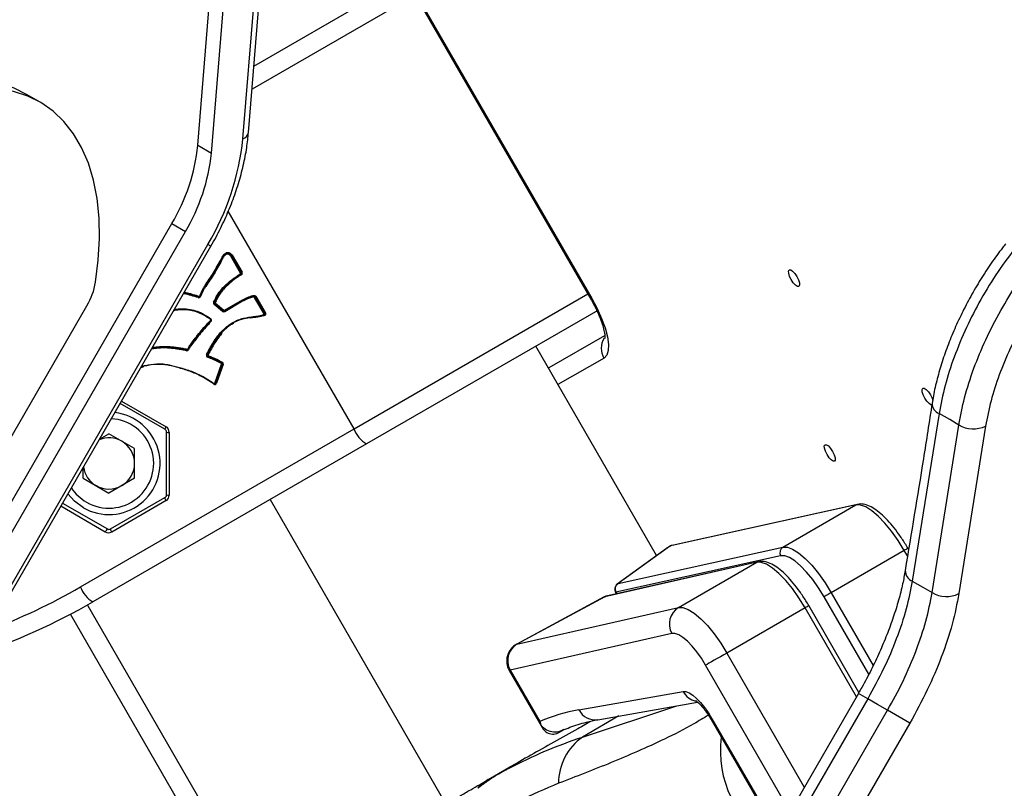
# Model space of a CAD drawing. Units: millimetres. Extents: x -5374 to -634, y -2878 to 3375.
# Drawn here: x -2536 to -2382, y 800 to 920 of the extents above; entities that cross this region are included whole.
import ezdxf

# ---------------------------------------------------------------- set-up
doc = ezdxf.new("R2010")
doc.units = ezdxf.units.MM

msp = doc.modelspace()

# ---------------------------------------------------------------- linework, layer by layer
at = {"color": 7, "linetype": 'Continuous', "lineweight": 25}
for p, q in [((-2501.3, 901.23), (-2489.39, 1046.41)), ((-2500.42, 902.21), (-2488.52, 1047.39)), ((-2508.35, 900.2), (-2496.44, 1045.38)), ((-2506.23, 898.97), (-2494.33, 1044.15)), ((-2499.57, 912.6), (-2475.77, 926.34)), ((-2474.86, 924.62), (-2446.86, 876.12)), ((-2474.72, 924.7), (-2446.72, 876.21)), ((-2474.34, 923.71), (-2499.87, 908.96)), ((-2533.03, 906.95), (-2535.15, 908.17)), ((-2508.35, 900.2), (-2506.23, 898.97)), ((-2483.92, 855.82), (-2503.6, 889.89)), ((-2560.69, 804.31), (-2512.41, 887.94)), ((-2512.41, 887.94), (-2510.29, 886.72)), ((-2558.58, 803.09), (-2510.29, 886.72)), ((-2555.06, 801.06), (-2506.78, 884.69)), ((-2554.58, 800.78), (-2506.3, 884.41)), ((-2506.3, 884.41), (-2506.78, 884.69)), ((-2504.33, 882.94), (-2504.71, 882.24)), ((-2503.93, 883.25), (-2503.97, 883.23)), ((-2503.2, 882.86), (-2503.1, 882.92)), ((-2501.67, 880.21), (-2503.2, 882.86)), ((-2503.15, 882.97), (-2503.1, 883)), ((-2503.06, 882.94), (-2503.1, 882.92)), ((-2503.1, 882.92), (-2501.57, 880.26)), ((-2503.06, 882.94), (-2502.96, 883)), ((-2501.52, 880.29), (-2503.06, 882.94)), ((-2502.96, 883), (-2501.42, 880.35)), ((-2501.64, 879.99), (-2501.8, 879.89)), ((-2501.76, 879.92), (-2501.68, 879.97)), ((-2501.67, 880.21), (-2501.57, 880.26)), ((-2501.6, 880.02), (-2501.64, 879.99)), ((-2501.57, 880.26), (-2501.52, 880.29)), ((-2501.52, 880.29), (-2501.42, 880.35)), ((-2508.25, 876.47), (-2508.2, 876.5)), ((-2504.28, 877.91), (-2504.33, 877.88)), ((-2504.32, 877.89), (-2504.27, 877.92)), ((-2499.73, 876.58), (-2499.77, 876.56)), ((-2499.18, 876.46), (-2497.76, 874)), ((-2483.92, 855.82), (-2447.34, 876.94)), ((-2565.1, 806.86), (-2525.7, 875.11)), ((-2504.48, 874.2), (-2505.81, 875.3)), ((-2505.78, 875.63), (-2505.73, 875.66)), ((-2505.68, 875.41), (-2505.73, 875.39)), ((-2505.73, 875.39), (-2504.4, 874.29)), ((-2504.36, 874.32), (-2505.68, 875.41)), ((-2505.6, 875.5), (-2504.28, 874.4)), ((-2504.18, 874.27), (-2501.39, 875.88)), ((-2504.17, 874.39), (-2501.37, 876)), ((-2501.35, 875.79), (-2504.14, 874.17)), ((-2501.34, 875.91), (-2501.39, 875.88)), ((-2498, 873.85), (-2499.42, 876.3)), ((-2499.28, 876.4), (-2499.32, 876.37)), ((-2499.32, 876.37), (-2497.9, 873.91)), ((-2497.86, 873.94), (-2499.28, 876.4)), ((-2446.86, 876.12), (-2446.72, 876.21)), ((-2504.4, 874.29), (-2504.36, 874.32)), ((-2497.9, 873.91), (-2498, 873.85)), ((-2497.97, 873.64), (-2497.93, 873.67)), ((-2497.9, 873.91), (-2497.86, 873.94)), ((-2497.76, 874), (-2497.86, 873.94)), ((-2445.78, 874.37), (-2481.96, 853.48)), ((-2504.67, 870.86), (-2504.72, 870.83)), ((-2453.39, 865.43), (-2444.69, 870.45)), ((-2436.58, 836.03), (-2455.48, 868.77)), ((-2512.78, 868.6), (-2512.82, 868.58)), ((-2510.09, 868.17), (-2510.04, 868.19)), ((-2506.88, 867.44), (-2506.84, 867.46)), ((-2517.14, 865.63), (-2516.98, 865.68)), ((-2506.73, 867.18), (-2506.78, 867.16)), ((-2505.69, 863.01), (-2504.63, 865.94)), ((-2504.52, 865.91), (-2505.58, 862.98)), ((-2505.54, 863.01), (-2504.48, 865.94)), ((-2504.37, 865.91), (-2505.43, 862.98)), ((-2504.62, 866.16), (-2504.57, 866.18)), ((-2504.48, 865.94), (-2504.52, 865.91)), ((-2444.81, 866.91), (-2452.01, 862.76)), ((-2516.85, 865.54), (-2517.27, 865.4)), ((-2516.94, 865.6), (-2517.21, 865.51)), ((-2453.39, 865.43), (-2453.51, 865.35)), ((-2505.67, 862.88), (-2505.62, 862.9)), ((-2505.58, 862.98), (-2505.54, 863.01)), ((-2513.51, 855.77), (-2520.5, 859.81)), ((-2520.29, 860.17), (-2513.33, 856.16)), ((-2392.38, 858.24), (-2396.58, 832.01)), ((-2393.47, 830.23), (-2389.3, 856.44)), ((-2526.73, 831.1), (-2483.92, 855.82)), ((-2523.74, 854.21), (-2522.26, 855.06)), ((-2518.24, 852.74), (-2522.26, 855.06)), ((-2513.26, 845.52), (-2513.26, 855.34)), ((-2512.83, 855.29), (-2512.83, 845.48)), ((-2385.11, 856.27), (-2389.29, 830.06)), ((-2481.96, 853.48), (-2524.76, 828.77)), ((-2518.24, 848.11), (-2518.24, 852.74)), ((-2526.27, 848.11), (-2526.27, 849.82)), ((-2526.27, 848.11), (-2522.26, 845.79)), ((-2518.24, 848.11), (-2522.26, 845.79)), ((-2529.5, 844.22), (-2522.51, 840.18)), ((-2522.01, 840.18), (-2513.51, 845.09)), ((-2513.33, 844.61), (-2521.83, 839.7)), ((-2497.05, 844.77), (-2469.55, 797.14)), ((-2522.83, 839.7), (-2529.79, 843.72)), ((-2405.4, 843.93), (-2434.39, 837.52)), ((-2405.15, 844.03), (-2434.13, 837.61)), ((-2416.83, 837.33), (-2405.4, 843.93)), ((-2435.06, 837.12), (-2442.73, 831.56)), ((-2442.61, 831.63), (-2416.83, 837.33)), ((-2434.94, 837.19), (-2442.61, 831.63)), ((-2434.94, 837.19), (-2435.06, 837.12)), ((-2434.42, 837.5), (-2434.98, 837.18)), ((-2434.98, 837.18), (-2434.94, 837.19)), ((-2434.39, 837.52), (-2434.94, 837.19)), ((-2434.39, 837.52), (-2434.42, 837.5)), ((-2397.84, 836.81), (-2409.27, 830.21)), ((-2397.34, 835.96), (-2397.84, 836.81)), ((-2397.17, 836.99), (-2397.26, 837.15)), ((-2420.91, 834.96), (-2444.7, 829.57)), ((-2420.66, 835.06), (-2444.45, 829.67)), ((-2417.18, 835.98), (-2442.96, 830.28)), ((-2433.16, 827.89), (-2420.91, 834.96)), ((-2443.01, 830.25), (-2442.88, 830.02)), ((-2442.96, 830.28), (-2442.82, 830.04)), ((-2442.73, 831.56), (-2442.61, 831.63)), ((-2444.77, 829.55), (-2458.47, 822.17)), ((-2444.7, 829.57), (-2458.44, 822.16)), ((-2444.45, 829.67), (-2444.74, 829.53)), ((-2403.38, 817.46), (-2410.38, 829.58)), ((-2409.27, 830.21), (-2402.7, 818.83)), ((-2525.63, 828.28), (-2461.33, 716.9)), ((-2458.44, 822.16), (-2433.16, 827.89)), ((-2413.35, 827.84), (-2425.59, 820.77)), ((-2405.31, 813.93), (-2413.35, 827.84)), ((-2404.94, 814.61), (-2412.77, 828.18)), ((-2463.06, 713.9), (-2528.27, 826.84)), ((-2434.2, 823.84), (-2459.49, 818.11)), ((-2458.44, 822.16), (-2458.47, 822.17)), ((-2425.59, 820.77), (-2413.48, 799.79)), ((-2459.64, 818.02), (-2454.51, 809.14)), ((-2459.49, 818.11), (-2454.85, 810.06)), ((-2415.69, 795.96), (-2428.91, 818.86)), ((-2405.01, 814.46), (-2535.53, 588.38)), ((-2403.55, 813.62), (-2534.08, 587.54)), ((-2448.75, 811.88), (-2432.42, 814.75)), ((-2403.55, 813.62), (-2405.01, 814.46)), ((-2530.96, 585.77), (-2400.45, 811.81)), ((-2448.17, 807.63), (-2433.6, 812.48)), ((-2445.78, 810.34), (-2430.17, 813.09)), ((-2396.97, 809.8), (-2400.45, 811.81)), ((-2442.47, 810.92), (-2448.17, 807.63)), ((-2428.07, 810.39), (-2417.71, 792.46)), ((-2427.92, 810.48), (-2417.61, 792.63)), ((-2396.97, 809.8), (-2527.48, 583.76)), ((-2451.1, 808.79), (-2451.77, 808.4)), ((-2462.92, 800.97), (-2459.68, 802.84))]:
    msp.add_line(p, q, dxfattribs=at)
at = {"color": 7, "linetype": 'Continuous', "lineweight": 25, "flags": 128}
for points in [[(-2535.15, 908.17), (-2537.08, 909.11), (-2539.32, 909.81), (-2541.7, 910.2), (-2544.21, 910.26), (-2546.82, 910), (-2549.51, 909.41), (-2552.27, 908.51), (-2555.07, 907.29)], [(-2524.35, 878.78), (-2523.92, 882.25), (-2523.73, 885.6), (-2523.79, 888.82), (-2524.11, 891.88), (-2524.67, 894.75), (-2525.48, 897.41), (-2526.53, 899.83), (-2527.8, 902.01), (-2529.3, 903.91), (-2531, 905.54), (-2532.89, 906.87), (-2534.97, 907.89), (-2537.2, 908.59), (-2539.58, 908.98), (-2542.09, 909.04), (-2544.7, 908.77), (-2547.4, 908.19), (-2550.16, 907.28), (-2552.96, 906.07)], [(-2415.84, 880.72), (-2415.61, 880.72), (-2415.31, 880.52), (-2414.97, 880.15), (-2414.65, 879.68), (-2414.4, 879.16), (-2414.25, 878.68), (-2414.23, 878.32), (-2414.34, 878.13), (-2414.56, 878.13), (-2414.86, 878.33), (-2415.2, 878.7), (-2415.52, 879.18), (-2415.77, 879.69), (-2415.92, 880.17), (-2415.95, 880.53), (-2415.84, 880.72)], [(-2446.72, 876.21), (-2445.89, 874.66), (-2445.19, 873.11), (-2444.65, 871.62), (-2444.29, 870.26), (-2444.13, 869.06), (-2444.16, 868.08), (-2444.39, 867.36), (-2444.81, 866.91)], [(-2506.35, 873.09), (-2506.36, 873.07), (-2506.37, 873.05), (-2506.38, 873.04), (-2506.39, 873.03), (-2506.39, 873.02), (-2506.39, 873.01), (-2506.39, 873.01), (-2506.39, 873.01)], [(-2506.37, 872.99), (-2506.37, 872.98), (-2506.38, 872.97)], [(-2505.88, 862.89), (-2505.88, 862.89), (-2505.88, 862.89), (-2505.88, 862.89), (-2505.87, 862.9), (-2505.87, 862.91), (-2505.86, 862.93), (-2505.85, 862.94), (-2505.84, 862.96)], [(-2393.44, 859.59), (-2393.44, 859.59), (-2393.66, 859.6), (-2393.96, 859.8), (-2394.3, 860.16), (-2394.62, 860.64), (-2394.87, 861.16), (-2395.02, 861.63), (-2395.05, 862), (-2394.94, 862.19), (-2394.94, 862.19)], [(-2394.94, 862.19), (-2394.71, 862.19), (-2394.41, 861.99), (-2394.07, 861.62), (-2393.75, 861.14), (-2393.5, 860.62), (-2393.39, 860.3)], [(-2389.3, 856.44), (-2390.73, 857.28), (-2392.38, 858.24)], [(-2410.24, 853.36), (-2410.01, 853.36), (-2409.71, 853.16), (-2409.37, 852.79), (-2409.05, 852.31), (-2408.8, 851.79), (-2408.65, 851.32), (-2408.63, 850.96), (-2408.74, 850.76), (-2408.96, 850.76), (-2409.26, 850.97), (-2409.6, 851.33), (-2409.92, 851.81), (-2410.17, 852.33), (-2410.32, 852.8), (-2410.35, 853.16), (-2410.24, 853.36)], [(-2526.26, 843.5), (-2527.65, 844.52), (-2528.68, 845.65)], [(-2405.15, 844.03), (-2405.23, 844.01), (-2405.4, 843.93)], [(-2397.84, 836.81), (-2398.8, 838.36), (-2399.82, 839.81), (-2400.88, 841.09), (-2401.93, 842.18), (-2402.94, 843.03), (-2403.87, 843.62), (-2404.7, 843.92), (-2405.4, 843.93)], [(-2434.13, 837.61), (-2434.22, 837.59), (-2434.39, 837.52)], [(-2416.83, 837.33), (-2416.13, 837.32), (-2415.3, 837.02), (-2414.37, 836.43), (-2413.36, 835.58), (-2412.31, 834.49), (-2411.25, 833.21), (-2410.23, 831.76), (-2409.27, 830.21)], [(-2397.26, 837.15), (-2397.26, 837.15), (-2397.29, 837.13), (-2397.35, 837.1), (-2397.43, 837.05), (-2397.55, 836.98), (-2397.69, 836.9), (-2397.84, 836.81)], [(-2420.91, 834.96), (-2420.74, 835.04), (-2420.66, 835.06)], [(-2413.35, 827.84), (-2414.31, 829.4), (-2415.33, 830.84), (-2416.39, 832.13), (-2417.44, 833.21), (-2418.45, 834.07), (-2419.38, 834.65), (-2420.21, 834.95), (-2420.91, 834.96)], [(-2410.38, 829.58), (-2411.24, 830.97), (-2412.16, 832.27), (-2413.11, 833.43), (-2414.05, 834.41), (-2414.96, 835.17), (-2415.8, 835.7), (-2416.55, 835.98), (-2417.18, 835.98)], [(-2396.58, 832.01), (-2394.95, 831.08), (-2393.47, 830.23)], [(-2442.96, 830.28), (-2442.99, 830.26), (-2443, 830.25), (-2443.01, 830.25)], [(-2444.7, 829.57), (-2444.53, 829.65), (-2444.45, 829.67)], [(-2409.27, 830.21), (-2409.44, 830.12), (-2409.61, 830.02), (-2409.77, 829.92), (-2409.93, 829.83), (-2410.08, 829.75), (-2410.2, 829.68), (-2410.3, 829.62), (-2410.38, 829.58)], [(-2433.16, 827.89), (-2432.46, 827.88), (-2431.63, 827.58), (-2430.69, 826.99), (-2429.68, 826.14), (-2428.63, 825.06), (-2427.58, 823.77), (-2426.55, 822.32), (-2425.59, 820.77)], [(-2412.77, 828.18), (-2412.77, 828.18), (-2412.79, 828.16), (-2412.85, 828.13), (-2412.94, 828.08), (-2413.05, 828.01), (-2413.19, 827.93), (-2413.35, 827.84)], [(-2428.91, 818.86), (-2429.58, 819.94), (-2430.3, 820.96), (-2431.04, 821.86), (-2431.77, 822.62), (-2432.48, 823.21), (-2433.13, 823.62), (-2433.71, 823.84), (-2434.2, 823.84)], [(-2425.59, 820.77), (-2426.09, 820.49), (-2426.6, 820.19), (-2427.1, 819.9), (-2427.58, 819.63), (-2428.01, 819.37), (-2428.39, 819.16), (-2428.69, 818.98), (-2428.91, 818.86)], [(-2459.49, 818.11), (-2459.62, 818.03), (-2459.64, 818.02)], [(-2432.42, 814.75), (-2432, 814.73), (-2431.5, 814.54), (-2430.94, 814.18), (-2430.34, 813.67), (-2429.72, 813.02), (-2429.09, 812.25), (-2428.49, 811.4), (-2427.92, 810.48)], [(-2400.45, 811.81), (-2402.02, 812.72), (-2403.55, 813.62)], [(-2427.92, 810.48), (-2428.04, 810.41), (-2428.07, 810.39)], [(-2451.77, 808.4), (-2451.69, 808.45), (-2451.6, 808.5), (-2451.51, 808.55), (-2451.42, 808.61), (-2451.32, 808.66), (-2451.26, 808.7)]]:
    msp.add_lwpolyline(points, dxfattribs=at)
at = {"color": 7, "linetype": 'Continuous', "lineweight": 25}
for centre, radius, start, end in [((-3003.77, 1005.44), 2369.99, 49.46731, 200.5989), ((-2541.63, 905.42), 40.55, 329.2576, 354.0751), ((-2501.69, 902.46), 1.29, 287.7093, 348.7259), ((-2538.23, 903.3), 30.04, 329.2576, 354.0751), ((-2536.11, 902.07), 30.04, 329.2576, 354.0751), ((-2502.68, 882.46), 0.692, 132.367, 141.9425), ((-2503.29, 882.81), 0.101, 29.9927, 49.6032), ((-2503.28, 882.82), 0.203, 29.9927, 49.6032), ((-2503.57, 883.51), 0.692, 312.367, 321.9425), ((-2503.23, 882.84), 0.203, 29.9927, 49.6032), ((-2503.22, 882.85), 0.304, 29.9927, 49.6032), ((-2504.95, 881.93), 0.454, 52.7827, 60.7674), ((-2504.58, 882.32), 0.148, 213.4132, 249.567), ((-2501.76, 880.16), 0.0992, 299.7992, 30.4633), ((-2501.56, 880.12), 0.155, 200.3451, 238.5589), ((-2501.74, 880.16), 0.198, 299.7992, 30.4633), ((-2501.7, 880.19), 0.198, 299.7992, 30.4633), ((-2501.68, 879.89), 0.155, 20.3451, 58.5589), ((-2501.68, 880.2), 0.298, 299.7992, 30.4633), ((-2535.11, 880.64), 10.92, 329.5483, 350.1867), ((-2508.21, 876.65), 0.292, 253.3844, 339.1156), ((-2507.98, 876.3), 0.313, 147.7871, 168.4889), ((-2508.19, 876.66), 0.195, 253.3844, 339.1156), ((-2508.47, 876.67), 0.313, 327.7871, 348.4889), ((-2508.15, 876.69), 0.196, 253.4766, 292.0249), ((-2508.13, 876.7), 0.0973, 253.3844, 339.1156), ((-2508.23, 876.19), 0.507, 62.1801, 68.6085), ((-2507.91, 876.67), 0.125, 218.2161, 260.0876), ((-2504.2, 877.74), 0.291, 133.0963, 137.6558), ((-2504.27, 878.06), 0.191, 220.1303, 252.4937), ((-2504.25, 878.06), 0.18, 215.1959, 249.159), ((-2504.19, 877.75), 0.194, 133.0963, 137.6558), ((-2504.14, 877.78), 0.194, 133.0963, 137.6558), ((-2504.34, 877.73), 0.191, 40.1303, 72.4937), ((-2504.34, 877.75), 0.18, 35.1959, 69.159), ((-2504.12, 877.78), 0.0972, 133.0963, 137.6558), ((-2505.61, 875.53), 0.302, 153.571, 230.5172), ((-2505.75, 875.87), 0.242, 237.105, 263.4301), ((-2505.28, 874.9), 0.665, 132.8589, 142.8074), ((-2505.6, 875.54), 0.202, 153.571, 230.5172), ((-2505.55, 875.57), 0.202, 153.571, 230.5172), ((-2505.76, 875.42), 0.242, 57.105, 83.4301), ((-2506.13, 875.9), 0.665, 312.8589, 322.8074), ((-2505.54, 875.58), 0.101, 153.571, 230.5172), ((-2503.95, 873.8), 0.665, 132.8589, 142.8074), ((-2504.29, 874.43), 0.295, 230.084, 299.7451), ((-2504.28, 874.44), 0.197, 230.084, 299.7451), ((-2504.81, 874.8), 0.665, 312.8589, 322.8074), ((-2504.23, 874.47), 0.197, 230.084, 299.7451), ((-2504.22, 874.48), 0.0985, 230.084, 299.7451), ((-2504.02, 874.27), 0.156, 180.9051, 218.9358), ((-2504.29, 874.29), 0.156, 0.9051, 38.9358), ((-2498.09, 873.8), 0.0987, 284.287, 30.628), ((-2497.93, 873.72), 0.136, 183.678, 225.2697), ((-2498.07, 873.81), 0.197, 284.287, 30.628), ((-2498.21, 873.51), 0.272, 11.4726, 30.3984), ((-2498.01, 873.85), 0.296, 284.287, 30.628), ((-2498.03, 873.84), 0.199, 300.519, 30.4008), ((-2506.5, 872.84), 0.201, 317.8433, 56.3024), ((-2506.44, 872.88), 0.1, 317.8433, 56.3024), ((-2506.65, 872.51), 0.418, 38.0745, 47.4428), ((-2506.52, 872.84), 0.301, 317.8433, 56.3024), ((-2506.22, 872.75), 0.135, 195.7402, 237.4948), ((-2500.16, 873.03), 0.293, 97.0435, 97.4576), ((-2500.07, 873.31), 0.131, 176.9649, 219.3212), ((-2500.06, 873.31), 0.131, 176.5277, 218.9187), ((-2500.22, 873.17), 0.131, 356.5277, 38.9187), ((-2500.22, 873.17), 0.131, 356.9649, 39.3212), ((-2500.08, 873.07), 0.0975, 97.0435, 97.4576), ((-2442.22, 868.46), 3.02, 148.8578, 210.7587), ((-2510.06, 868.34), 0.292, 258.1952, 333.4421), ((-2509.84, 868.03), 0.283, 150.9338, 173.7211), ((-2510.05, 868.36), 0.194, 258.1952, 333.4421), ((-2510.29, 868.33), 0.283, 330.9338, 353.7211), ((-2510, 868.38), 0.195, 258.2676, 292.043), ((-2509.99, 868.39), 0.0972, 258.1952, 333.4421), ((-2510.11, 867.94), 0.464, 55.4352, 63.125), ((-2509.77, 868.34), 0.126, 211.8436, 254.36), ((-2506.72, 867.34), 0.303, 152.7085, 247.9472), ((-2506.85, 867.67), 0.238, 236.1117, 262.8096), ((-2506.7, 867.34), 0.202, 152.7085, 247.9472), ((-2506.66, 867.37), 0.202, 152.7085, 247.9472), ((-2506.87, 867.23), 0.238, 56.1117, 82.8096), ((-2506.65, 867.38), 0.101, 152.7085, 247.9472), ((-2507.03, 867.39), 0.359, 324.117, 342.2964), ((-2506.49, 866.95), 0.359, 144.117, 162.2964), ((-2504.3, 865.89), 0.419, 140.57, 156.2291), ((-2504.73, 865.97), 0.101, 340.3643, 62.4656), ((-2504.51, 866.18), 0.274, 244.5949, 268.0436), ((-2504.71, 865.98), 0.202, 340.3643, 62.4656), ((-2504.9, 866.45), 0.419, 320.57, 336.2291), ((-2504.67, 866), 0.202, 340.3643, 62.4656), ((-2504.65, 866.01), 0.303, 340.3643, 62.4656), ((-2504.49, 865.66), 0.274, 64.5949, 88.0436), ((-2505.77, 863.05), 0.195, 235.1017, 340.0973), ((-2505.7, 863.08), 0.293, 235.1017, 340.0973), ((-2506.7, 863.4), 1, 326.1679, 328.2776), ((-2505.78, 863.04), 0.0977, 235.1017, 340.0973), ((-2505.57, 863.25), 0.274, 244.5949, 268.0436), ((-2505.72, 863.07), 0.195, 300.039, 340.2245), ((-2505.55, 862.73), 0.274, 64.5949, 88.0436), ((-2391.78, 859.83), 1.7, 178.2629, 249.0033), ((-2522.26, 850.43), 8, 240, 83.3572), ((-2522.26, 850.43), 7, 240, 86.9428), ((-2387.05, 860.27), 4.44, 239.5059, 295.8433), ((-2512.39, 855.5), 1.15, 145.2985, 166.6955), ((-2513.76, 855.34), 0.5, 0, 60), ((-2513.83, 855.29), 1, 0, 60), ((-2512.93, 856.43), 1.15, 253.3045, 274.7015), ((-2479.56, 857.5), 4.68, 201.0642, 239.0949), ((-2522.26, 850.43), 4.01, 60, 112.2281), ((-2522.26, 850.43), 4.01, 0, 60), ((-2522.26, 850.43), 4.01, 300, 0), ((-2522.26, 850.43), 4.01, 187.7719, 240), ((-2522.26, 850.43), 7, 213.0572, 240), ((-2522.26, 850.43), 4.01, 240, 300), ((-2513.76, 845.52), 0.5, 300, 0), ((-2512.73, 845.1), 0.779, 180.9051, 218.9358), ((-2513.83, 845.48), 1, 300, 0), ((-2512.93, 846.62), 1.15, 253.3045, 274.7015), ((-2521.27, 838.99), 1.72, 135.8908, 155.3005), ((-2522.33, 840.57), 1, 240, 300), ((-2522.26, 840.61), 0.5, 240, 300), ((-2521.23, 840.19), 0.779, 180.9051, 218.9358), ((-2434.48, 836.32), 1, 120, 125.992), ((-2433.92, 836.64), 1, 102.4836, 120), ((-2416.29, 836.48), 1.01, 121.8629, 209.1148), ((-2395.95, 833.63), 1.73, 178.0993, 248.9536), ((-2575.23, 915.11), 97, 290.6809, 300), ((-2522.36, 832.78), 4.68, 201.0642, 239.0949), ((-2442.14, 830.75), 1, 125.992, 210.0011), ((-2442.07, 830.77), 1.01, 121.8629, 209.1148), ((-2391.23, 834.01), 4.4, 239.2804, 296.1031), ((-2574.76, 915.38), 100, 288.3962, 300), ((-2431.56, 825.32), 3.03, 121.8632, 209.1601), ((-2457.04, 819.52), 3, 118.3265, 210.0011), ((-2456.85, 819.59), 3.03, 121.8632, 209.1601), ((-2429.83, 816.07), 2.9, 206.8773, 257.9074), ((-2444.18, 785.39), 26.88, 99.796, 113.3902), ((-2446.22, 813.12), 2.81, 206.0421, 279.1196), ((-2443.2, 800.46), 8.72, 124.724, 180.4669), ((-2410.25, 805.39), 16.36, 172.2372, 240.0102), ((-2459.72, 795.46), 6.38, 120.0815, 139.3752)]:
    msp.add_arc(centre, radius, start, end, dxfattribs=at)
msp.add_ellipse((-2443.29, 826.94), major_axis=(-1.48, 2.61), ratio=0.249548, start_param=6.180845, end_param=6.278099, dxfattribs=at)
for points, knots in [([(-2506.3, 884.41), (-2506.03, 884.89), (-2505.26, 886.25), (-2504.12, 888.58), (-2502.94, 891.38), (-2501.97, 894.22), (-2501.21, 897.05), (-2500.68, 899.73), (-2500.51, 901.42), (-2500.42, 902.21)], [0, 0, 0, 0, 0.082787, 0.238634, 0.394648, 0.550883, 0.707446, 0.864432, 1, 1, 1, 1]), ([(-2381.97, 884.78), (-2382.14, 884.57), (-2382.92, 883.62), (-2384.25, 881.75), (-2385.92, 879.22), (-2387.47, 876.58), (-2388.87, 873.88), (-2390.13, 871.15), (-2391.23, 868.4), (-2392.15, 865.66), (-2392.87, 862.98), (-2393.31, 861.04), (-2393.44, 860.04), (-2393.46, 859.88)], [0, 0, 0, 0, 0.028842, 0.133851, 0.239616, 0.34528, 0.450015, 0.555309, 0.661361, 0.766998, 0.872568, 0.979713, 1, 1, 1, 1]), ([(-2380.29, 884.38), (-2381.27, 883.09), (-2383.25, 880.47), (-2385.88, 876.15), (-2388.21, 871.64), (-2390.09, 867.08), (-2391.57, 862.52), (-2392.11, 859.68), (-2392.38, 858.24)], [0, 0, 0, 0, 0.163297, 0.33133, 0.494628, 0.662661, 0.828831, 1, 1, 1, 1]), ([(-2504.73, 882.32), (-2504.7, 882.38), (-2504.6, 882.56), (-2504.48, 882.8), (-2504.38, 882.98), (-2504.34, 883.04)], [0, 0, 0, 0, 0.243717, 0.73446, 1, 1, 1, 1]), ([(-2504.26, 882.87), (-2504.29, 882.82), (-2504.35, 882.71), (-2504.44, 882.53), (-2504.54, 882.36), (-2504.6, 882.24), (-2504.63, 882.18)], [0, 0, 0, 0, 0.233265, 0.48827, 0.743276, 1, 1, 1, 1]), ([(-2504.34, 883.04), (-2504.26, 883.12), (-2504.11, 883.26), (-2503.89, 883.4), (-2503.69, 883.45), (-2503.5, 883.41), (-2503.27, 883.29), (-2503.12, 883.16), (-2503.02, 883.08)], [0, 0, 0, 0, 0.225646, 0.399938, 0.507372, 0.614483, 0.764011, 1, 1, 1, 1]), ([(-2504.28, 882.97), (-2504.28, 882.97), (-2504.28, 882.98), (-2504.29, 882.99), (-2504.3, 883.01), (-2504.32, 883.02), (-2504.34, 883.04), (-2504.34, 883.04), (-2504.34, 883.04)], [0, 0, 0, 0, 0.211041, 0.422038, 0.634311, 0.849319, 0.977678, 1, 1, 1, 1]), ([(-2504.33, 882.94), (-2504.25, 883.02), (-2504.1, 883.15), (-2503.9, 883.28), (-2503.73, 883.31), (-2503.58, 883.28), (-2503.38, 883.17), (-2503.24, 883.05), (-2503.15, 882.97)], [0, 0, 0, 0, 0.2371972, 0.4152537, 0.5148886, 0.6110742, 0.7266811, 1, 1, 1, 1]), ([(-2504.26, 882.87), (-2504.26, 882.87), (-2504.27, 882.88), (-2504.28, 882.89), (-2504.3, 882.91), (-2504.32, 882.93), (-2504.33, 882.94), (-2504.33, 882.94), (-2504.33, 882.94)], [0, 0, 0, 0, 0.022315, 0.150685, 0.365692, 0.577964, 0.78896, 1, 1, 1, 1]), ([(-2503.23, 882.89), (-2503.32, 882.97), (-2503.45, 883.08), (-2503.63, 883.17), (-2503.74, 883.2), (-2503.89, 883.17), (-2504.06, 883.06), (-2504.19, 882.94), (-2504.26, 882.87)], [0, 0, 0, 0, 0.295944, 0.409385, 0.492975, 0.577262, 0.753586, 1, 1, 1, 1]), ([(-2503.1, 883), (-2503.19, 883.07), (-2503.33, 883.2), (-2503.54, 883.31), (-2503.7, 883.34), (-2503.86, 883.3), (-2503.96, 883.23), (-2504.02, 883.19)], [0, 0, 0, 0, 0.336668, 0.532617, 0.660194, 0.788244, 1, 1, 1, 1]), ([(-2389.3, 856.44), (-2389.04, 857.85), (-2388.5, 860.7), (-2387.04, 865.24), (-2385.13, 869.84), (-2382.83, 874.32), (-2380.18, 878.68), (-2378.2, 881.3), (-2377.2, 882.63)], [0, 0, 0, 0, 0.16674, 0.338553, 0.501552, 0.669277, 0.832275, 1, 1, 1, 1]), ([(-2507.21, 878.28), (-2506.99, 878.6), (-2506.55, 879.26), (-2505.91, 880.25), (-2505.31, 881.28), (-2504.92, 881.98), (-2504.73, 882.32)], [0, 0, 0, 0, 0.247114, 0.498093, 0.749059, 1, 1, 1, 1]), ([(-2507.18, 878.19), (-2506.96, 878.52), (-2506.52, 879.17), (-2505.88, 880.17), (-2505.28, 881.2), (-2504.9, 881.89), (-2504.71, 882.24)], [0, 0, 0, 0, 0.249823, 0.499753, 0.749668, 1, 1, 1, 1]), ([(-2504.63, 882.18), (-2504.83, 881.83), (-2505.21, 881.14), (-2505.81, 880.11), (-2506.45, 879.11), (-2506.9, 878.45), (-2507.12, 878.12)], [0, 0, 0, 0, 0.250166, 0.500355, 0.750558, 1, 1, 1, 1]), ([(-2504.4, 877.96), (-2504.18, 878.17), (-2503.73, 878.58), (-2502.87, 879.34), (-2502.16, 879.79), (-2501.71, 880.07)], [0, 0, 0, 0, 0.266866, 0.533807, 1, 1, 1, 1]), ([(-2501.8, 879.89), (-2502.19, 879.64), (-2502.85, 879.23), (-2503.65, 878.52), (-2504.1, 878.1), (-2504.32, 877.89)], [0, 0, 0, 0, 0.433386, 0.716168, 1, 1, 1, 1]), ([(-2504.27, 877.92), (-2503.89, 878.27), (-2503.29, 878.84), (-2502.45, 879.51), (-2501.97, 879.79), (-2501.76, 879.92)], [0, 0, 0, 0, 0.483804, 0.770989, 1, 1, 1, 1]), ([(-2501.53, 879.94), (-2501.8, 879.78), (-2502.32, 879.47), (-2503.21, 878.77), (-2503.81, 878.21), (-2504.19, 877.86)], [0, 0, 0, 0, 0.270688, 0.541397, 1, 1, 1, 1]), ([(-2374.22, 879.84), (-2375.09, 878.68), (-2376.88, 876.32), (-2379.25, 872.43), (-2381.34, 868.37), (-2383.05, 864.27), (-2384.38, 860.15), (-2384.87, 857.58), (-2385.11, 856.27)], [0, 0, 0, 0, 0.162966, 0.330673, 0.493643, 0.661356, 0.828136, 1, 1, 1, 1]), ([(-2508.04, 876.66), (-2507.98, 876.82), (-2507.86, 877.13), (-2507.64, 877.58), (-2507.41, 877.96), (-2507.26, 878.19), (-2507.21, 878.28)], [0, 0, 0, 0, 0.275298, 0.550808, 0.826218, 1, 1, 1, 1]), ([(-2508.01, 876.59), (-2507.95, 876.75), (-2507.83, 877.06), (-2507.6, 877.52), (-2507.38, 877.89), (-2507.23, 878.11), (-2507.18, 878.19)], [0, 0, 0, 0, 0.281057, 0.564931, 0.846674, 1, 1, 1, 1]), ([(-2507.12, 878.12), (-2507.17, 878.05), (-2507.31, 877.83), (-2507.53, 877.46), (-2507.75, 877.01), (-2507.87, 876.7), (-2507.93, 876.54)], [0, 0, 0, 0, 0.154132, 0.436078, 0.718159, 1, 1, 1, 1]), ([(-2507.14, 878.21), (-2507.14, 878.22), (-2507.14, 878.22), (-2507.15, 878.23), (-2507.16, 878.25), (-2507.18, 878.26), (-2507.2, 878.27), (-2507.2, 878.28), (-2507.21, 878.28)], [0, 0, 0, 0, 0.214636, 0.429272, 0.643914, 0.858566, 0.910815, 1, 1, 1, 1]), ([(-2507.12, 878.12), (-2507.12, 878.13), (-2507.13, 878.13), (-2507.14, 878.14), (-2507.16, 878.15), (-2507.18, 878.17), (-2507.19, 878.18), (-2507.19, 878.19), (-2507.18, 878.19)], [0, 0, 0, 0, 0.089185, 0.141434, 0.356086, 0.570728, 0.785364, 1, 1, 1, 1]), ([(-2508.29, 876.37), (-2508.66, 876.47), (-2509.39, 876.68), (-2510.15, 876.91), (-2510.55, 876.98), (-2510.59, 876.98)], [0, 0, 0, 0, 0.479872, 0.959817, 1, 1, 1, 1]), ([(-2510.53, 877.09), (-2510.5, 877.08), (-2510.1, 877.01), (-2509.35, 876.79), (-2508.61, 876.58), (-2508.25, 876.47)], [0, 0, 0, 0, 0.0308, 0.515964, 1, 1, 1, 1]), ([(-2508.2, 876.5), (-2508.8, 876.68), (-2509.57, 876.91), (-2510.34, 877.08), (-2510.51, 877.12)], [0, 0, 0, 0, 0.78635, 1, 1, 1, 1]), ([(-2510.45, 877.22), (-2510.29, 877.18), (-2509.52, 877.01), (-2508.76, 876.78), (-2508.16, 876.6)], [0, 0, 0, 0, 0.206431, 1, 1, 1, 1]), ([(-2505.88, 875.67), (-2505.77, 875.88), (-2505.55, 876.32), (-2505.11, 877.11), (-2504.69, 877.62), (-2504.42, 877.94)], [0, 0, 0, 0, 0.267769, 0.535645, 1, 1, 1, 1]), ([(-2504.33, 877.88), (-2504.59, 877.56), (-2505.01, 877.06), (-2505.45, 876.28), (-2505.67, 875.85), (-2505.78, 875.63)], [0, 0, 0, 0, 0.462552, 0.730602, 1, 1, 1, 1]), ([(-2505.73, 875.66), (-2505.55, 876.02), (-2505.25, 876.6), (-2504.77, 877.36), (-2504.45, 877.72), (-2504.28, 877.91)], [0, 0, 0, 0, 0.45145, 0.725725, 1, 1, 1, 1]), ([(-2504.19, 877.85), (-2504.35, 877.67), (-2504.67, 877.3), (-2505.15, 876.56), (-2505.45, 875.98), (-2505.63, 875.62)], [0, 0, 0, 0, 0.273229, 0.546603, 1, 1, 1, 1]), ([(-2501.39, 875.88), (-2501.26, 875.95), (-2501, 876.09), (-2500.54, 876.31), (-2500.12, 876.45), (-2499.84, 876.54), (-2499.77, 876.56)], [0, 0, 0, 0, 0.242656, 0.500034, 0.885007, 1, 1, 1, 1]), ([(-2501.37, 876), (-2501.35, 876.02), (-2501.09, 876.16), (-2500.7, 876.36), (-2500.16, 876.56), (-2499.88, 876.65), (-2499.73, 876.69)], [0, 0, 0, 0, 0.041987, 0.49737, 0.746395, 1, 1, 1, 1]), ([(-2499.77, 876.45), (-2499.83, 876.43), (-2500.1, 876.35), (-2500.51, 876.21), (-2500.98, 875.99), (-2501.23, 875.85), (-2501.35, 875.79)], [0, 0, 0, 0, 0.1105291, 0.4972982, 0.7551707, 1, 1, 1, 1]), ([(-2499.73, 876.58), (-2499.87, 876.54), (-2500.15, 876.45), (-2500.7, 876.25), (-2501.08, 876.05), (-2501.34, 875.91)], [0, 0, 0, 0, 0.2506171, 0.5000677, 1, 1, 1, 1]), ([(-2499.77, 876.56), (-2499.78, 876.56), (-2499.78, 876.55), (-2499.78, 876.53), (-2499.78, 876.51), (-2499.77, 876.48), (-2499.77, 876.46), (-2499.77, 876.45), (-2499.77, 876.45)], [0, 0, 0, 0, 0.213087, 0.426155, 0.639786, 0.85461, 0.972558, 1, 1, 1, 1]), ([(-2499.77, 876.56), (-2499.73, 876.56), (-2499.65, 876.57), (-2499.54, 876.56), (-2499.45, 876.5), (-2499.38, 876.44), (-2499.34, 876.39), (-2499.32, 876.37)], [0, 0, 0, 0, 0.234457, 0.499527, 0.604722, 0.860233, 1, 1, 1, 1]), ([(-2499.42, 876.3), (-2499.43, 876.32), (-2499.47, 876.36), (-2499.52, 876.41), (-2499.59, 876.45), (-2499.67, 876.46), (-2499.74, 876.45), (-2499.77, 876.45)], [0, 0, 0, 0, 0.1491515, 0.4166872, 0.5023228, 0.7472388, 1, 1, 1, 1]), ([(-2499.73, 876.69), (-2499.68, 876.7), (-2499.57, 876.71), (-2499.41, 876.68), (-2499.28, 876.59), (-2499.22, 876.5), (-2499.18, 876.46)], [0, 0, 0, 0, 0.252887, 0.501228, 0.747604, 1, 1, 1, 1]), ([(-2499.73, 876.69), (-2499.73, 876.69), (-2499.73, 876.68), (-2499.73, 876.66), (-2499.72, 876.64), (-2499.72, 876.61), (-2499.72, 876.59), (-2499.73, 876.59), (-2499.73, 876.58)], [0, 0, 0, 0, 0.027483, 0.145382, 0.360209, 0.573841, 0.786911, 1, 1, 1, 1]), ([(-2499.28, 876.4), (-2499.31, 876.43), (-2499.36, 876.5), (-2499.47, 876.58), (-2499.6, 876.6), (-2499.68, 876.59), (-2499.73, 876.58)], [0, 0, 0, 0, 0.268125, 0.500009, 0.733932, 1, 1, 1, 1]), ([(-2499.18, 876.46), (-2499.18, 876.46), (-2499.19, 876.46), (-2499.2, 876.45), (-2499.23, 876.43), (-2499.25, 876.41), (-2499.27, 876.4), (-2499.27, 876.4), (-2499.28, 876.4)], [0, 0, 0, 0, 0.029699, 0.144307, 0.35909, 0.572998, 0.786492, 1, 1, 1, 1]), ([(-2501.39, 875.88), (-2501.39, 875.88), (-2501.39, 875.88), (-2501.39, 875.86), (-2501.38, 875.83), (-2501.37, 875.81), (-2501.36, 875.8), (-2501.36, 875.79), (-2501.35, 875.79)], [0, 0, 0, 0, 0.214615, 0.429229, 0.643855, 0.858506, 0.927571, 1, 1, 1, 1]), ([(-2501.37, 876), (-2501.37, 876), (-2501.37, 875.99), (-2501.36, 875.98), (-2501.35, 875.96), (-2501.34, 875.93), (-2501.34, 875.91), (-2501.34, 875.91), (-2501.34, 875.91)], [0, 0, 0, 0, 0.07243, 0.141494, 0.356145, 0.570771, 0.785385, 1, 1, 1, 1]), ([(-2499.32, 876.37), (-2499.33, 876.37), (-2499.33, 876.37), (-2499.35, 876.35), (-2499.37, 876.34), (-2499.4, 876.32), (-2499.41, 876.31), (-2499.42, 876.31), (-2499.42, 876.3)], [0, 0, 0, 0, 0.213507, 0.427, 0.640906, 0.855689, 0.970338, 1, 1, 1, 1]), ([(-2446.86, 876.12), (-2446.74, 875.89), (-2446.36, 875.23), (-2445.81, 874.11), (-2445.29, 872.85), (-2444.92, 871.71), (-2444.72, 870.82), (-2444.66, 870.24), (-2444.68, 869.96), (-2444.67, 869.98), (-2444.67, 869.99)], [0, 0, 0, 0, 0.083808, 0.244261, 0.403292, 0.558831, 0.708595, 0.833042, 0.946946, 1, 1, 1, 1]), ([(-2510.77, 874.47), (-2510.92, 874.46), (-2511.27, 874.44), (-2511.73, 874.41), (-2512.03, 874.34), (-2512.13, 874.32)], [0, 0, 0, 0, 0.326938, 0.773369, 1, 1, 1, 1]), ([(-2510.83, 874.53), (-2511, 874.52), (-2511.37, 874.5), (-2511.78, 874.47), (-2512.03, 874.42), (-2512.07, 874.41)], [0, 0, 0, 0, 0.397926, 0.881343, 1, 1, 1, 1]), ([(-2512.01, 874.52), (-2511.99, 874.52), (-2511.78, 874.57), (-2511.39, 874.59), (-2511.02, 874.61), (-2510.85, 874.62)], [0, 0, 0, 0, 0.043448, 0.569048, 1, 1, 1, 1]), ([(-2510.85, 874.62), (-2510.41, 874.61), (-2509.23, 874.56), (-2507.98, 874.09), (-2506.97, 873.5), (-2506.61, 873.26), (-2506.35, 873.09)], [0, 0, 0, 0, 0.27873, 0.728492, 0.809785, 1, 1, 1, 1]), ([(-2510.85, 874.62), (-2510.85, 874.62), (-2510.85, 874.61), (-2510.85, 874.59), (-2510.85, 874.57), (-2510.85, 874.55), (-2510.84, 874.53), (-2510.84, 874.53), (-2510.83, 874.53)], [0, 0, 0, 0, 0.055615, 0.141642, 0.356302, 0.57089, 0.785445, 1, 1, 1, 1]), ([(-2506.39, 873.01), (-2506.75, 873.26), (-2507.71, 873.9), (-2509.06, 874.39), (-2510.21, 874.52), (-2510.65, 874.53), (-2510.83, 874.53)], [0, 0, 0, 0, 0.273083, 0.721533, 0.882902, 1, 1, 1, 1]), ([(-2510.79, 874.56), (-2510.35, 874.54), (-2509.2, 874.5), (-2507.97, 874.04), (-2506.97, 873.46), (-2506.6, 873.21), (-2506.34, 873.04)], [0, 0, 0, 0, 0.277344, 0.723196, 0.806161, 1, 1, 1, 1]), ([(-2506.38, 872.97), (-2506.75, 873.21), (-2507.7, 873.84), (-2509.2, 874.41), (-2510.34, 874.45), (-2510.77, 874.47)], [0, 0, 0, 0, 0.278499, 0.723124, 1, 1, 1, 1]), ([(-2500.19, 873.32), (-2500.01, 873.34), (-2499.65, 873.39), (-2498.93, 873.5), (-2498.41, 873.62), (-2498.06, 873.71)], [0, 0, 0, 0, 0.254609, 0.509265, 1, 1, 1, 1]), ([(-2498.02, 873.62), (-2498.37, 873.54), (-2498.9, 873.41), (-2499.61, 873.3), (-2499.98, 873.25), (-2500.16, 873.23)], [0, 0, 0, 0, 0.490719, 0.746061, 1, 1, 1, 1]), ([(-2497.94, 873.56), (-2498.12, 873.52), (-2498.47, 873.43), (-2499.19, 873.28), (-2499.73, 873.21), (-2500.09, 873.16)], [0, 0, 0, 0, 0.251946, 0.503937, 1, 1, 1, 1]), ([(-2509.37, 869.22), (-2509.17, 869.48), (-2508.72, 870.07), (-2508, 870.98), (-2507.2, 871.91), (-2506.64, 872.51), (-2506.36, 872.81)], [0, 0, 0, 0, 0.212709, 0.47515, 0.737592, 1, 1, 1, 1]), ([(-2509.35, 869.12), (-2509.16, 869.38), (-2508.71, 869.97), (-2507.99, 870.87), (-2507.19, 871.8), (-2506.63, 872.41), (-2506.35, 872.71)], [0, 0, 0, 0, 0.209081, 0.472772, 0.736639, 1, 1, 1, 1]), ([(-2506.3, 872.63), (-2506.57, 872.33), (-2507.13, 871.73), (-2507.93, 870.8), (-2508.64, 869.9), (-2509.09, 869.31), (-2509.29, 869.05)], [0, 0, 0, 0, 0.263646, 0.527328, 0.791007, 1, 1, 1, 1]), ([(-2504.81, 870.89), (-2504.37, 871.32), (-2503.42, 872.24), (-2502.07, 872.92), (-2500.94, 873.21), (-2500.48, 873.28), (-2500.2, 873.32)], [0, 0, 0, 0, 0.345475, 0.740304, 0.836191, 1, 1, 1, 1]), ([(-2500.17, 873.23), (-2500.62, 873.16), (-2501.75, 872.98), (-2502.92, 872.38), (-2503.94, 871.58), (-2504.38, 871.16), (-2504.72, 870.83)], [0, 0, 0, 0, 0.259766, 0.653326, 0.730121, 1, 1, 1, 1]), ([(-2504.67, 870.86), (-2504.25, 871.3), (-2503.67, 871.92), (-2502.91, 872.27), (-2502.7, 872.37)], [0, 0, 0, 0, 0.720949, 1, 1, 1, 1]), ([(-2506.99, 867.47), (-2506.82, 867.79), (-2506.49, 868.43), (-2505.95, 869.36), (-2505.39, 870.18), (-2504.98, 870.67), (-2504.81, 870.89)], [0, 0, 0, 0, 0.264507, 0.529084, 0.793801, 1, 1, 1, 1]), ([(-2504.72, 870.83), (-2504.89, 870.62), (-2505.3, 870.13), (-2505.85, 869.31), (-2506.39, 868.39), (-2506.72, 867.75), (-2506.88, 867.44)], [0, 0, 0, 0, 0.205115, 0.469404, 0.734345, 1, 1, 1, 1]), ([(-2506.84, 867.46), (-2506.67, 867.78), (-2506.34, 868.42), (-2505.79, 869.35), (-2505.24, 870.17), (-2504.84, 870.65), (-2504.67, 870.86)], [0, 0, 0, 0, 0.266754, 0.534383, 0.802987, 1, 1, 1, 1]), ([(-2504.58, 870.8), (-2504.75, 870.59), (-2505.15, 870.12), (-2505.7, 869.31), (-2506.23, 868.38), (-2506.57, 867.74), (-2506.74, 867.42)], [0, 0, 0, 0, 0.195941, 0.464086, 0.732079, 1, 1, 1, 1]), ([(-2504.72, 870.83), (-2504.72, 870.83), (-2504.73, 870.83), (-2504.74, 870.84), (-2504.77, 870.85), (-2504.79, 870.87), (-2504.8, 870.88), (-2504.81, 870.89), (-2504.81, 870.89)], [0, 0, 0, 0, 0.214248, 0.428491, 0.642881, 0.857582, 0.961501, 1, 1, 1, 1]), ([(-2504.58, 870.8), (-2504.59, 870.8), (-2504.59, 870.8), (-2504.6, 870.81), (-2504.63, 870.83), (-2504.65, 870.85), (-2504.66, 870.86), (-2504.67, 870.86), (-2504.67, 870.86)], [0, 0, 0, 0, 0.038499, 0.142418, 0.357119, 0.571509, 0.785752, 1, 1, 1, 1]), ([(-2515.44, 868.57), (-2515.23, 868.6), (-2514.73, 868.68), (-2513.92, 868.75), (-2513.24, 868.75), (-2512.85, 868.72), (-2512.75, 868.71)], [0, 0, 0, 0, 0.240008, 0.567712, 0.895664, 1, 1, 1, 1]), ([(-2509.9, 868.35), (-2509.81, 868.52), (-2509.67, 868.78), (-2509.48, 869.06), (-2509.4, 869.18), (-2509.37, 869.22)], [0, 0, 0, 0, 0.5741, 0.860942, 1, 1, 1, 1]), ([(-2509.87, 868.27), (-2509.83, 868.36), (-2509.74, 868.53), (-2509.59, 868.79), (-2509.45, 868.98), (-2509.37, 869.09), (-2509.35, 869.12)], [0, 0, 0, 0, 0.295401, 0.593716, 0.888625, 1, 1, 1, 1]), ([(-2509.29, 869.05), (-2509.31, 869.02), (-2509.39, 868.92), (-2509.52, 868.73), (-2509.67, 868.47), (-2509.76, 868.3), (-2509.8, 868.21)], [0, 0, 0, 0, 0.110912, 0.407244, 0.703691, 1, 1, 1, 1]), ([(-2509.31, 869.15), (-2509.31, 869.15), (-2509.3, 869.15), (-2509.31, 869.17), (-2509.33, 869.18), (-2509.35, 869.2), (-2509.36, 869.21), (-2509.37, 869.22), (-2509.37, 869.22)], [0, 0, 0, 0, 0.214593, 0.429185, 0.643796, 0.85845, 0.93645, 1, 1, 1, 1]), ([(-2509.29, 869.05), (-2509.29, 869.06), (-2509.3, 869.06), (-2509.31, 869.07), (-2509.33, 869.09), (-2509.35, 869.11), (-2509.36, 869.12), (-2509.35, 869.12), (-2509.35, 869.12)], [0, 0, 0, 0, 0.063549, 0.14155, 0.356204, 0.570815, 0.785407, 1, 1, 1, 1]), ([(-2512.84, 868.47), (-2512.92, 868.47), (-2513.29, 868.5), (-2513.96, 868.51), (-2514.8, 868.44), (-2515.34, 868.35), (-2515.59, 868.31)], [0, 0, 0, 0, 0.084475, 0.40552, 0.726309, 1, 1, 1, 1]), ([(-2515.52, 868.43), (-2515.3, 868.47), (-2514.78, 868.55), (-2513.95, 868.62), (-2513.28, 868.61), (-2512.9, 868.58), (-2512.82, 868.58)], [0, 0, 0, 0, 0.253896, 0.583045, 0.913295, 1, 1, 1, 1]), ([(-2512.78, 868.6), (-2512.87, 868.61), (-2513.25, 868.64), (-2513.93, 868.65), (-2514.75, 868.57), (-2515.28, 868.49), (-2515.51, 868.45)], [0, 0, 0, 0, 0.101698, 0.420448, 0.739854, 1, 1, 1, 1]), ([(-2512.82, 868.58), (-2512.82, 868.58), (-2512.83, 868.57), (-2512.83, 868.55), (-2512.84, 868.52), (-2512.84, 868.5), (-2512.84, 868.48), (-2512.84, 868.47), (-2512.84, 868.47)], [0, 0, 0, 0, 0.214617, 0.429234, 0.643862, 0.858513, 0.926076, 1, 1, 1, 1]), ([(-2510.12, 868.06), (-2510.36, 868.11), (-2510.84, 868.21), (-2511.56, 868.33), (-2512.23, 868.41), (-2512.66, 868.45), (-2512.84, 868.47)], [0, 0, 0, 0, 0.2657976, 0.5316428, 0.7974811, 1, 1, 1, 1]), ([(-2512.82, 868.58), (-2512.64, 868.56), (-2512.21, 868.52), (-2511.53, 868.44), (-2510.81, 868.31), (-2510.33, 868.21), (-2510.09, 868.17)], [0, 0, 0, 0, 0.202473, 0.468378, 0.734664, 1, 1, 1, 1]), ([(-2512.78, 868.6), (-2512.77, 868.61), (-2512.77, 868.61), (-2512.76, 868.63), (-2512.76, 868.66), (-2512.76, 868.68), (-2512.75, 868.7), (-2512.75, 868.71), (-2512.75, 868.71)], [0, 0, 0, 0, 0.214617, 0.429234, 0.643862, 0.858513, 0.926076, 1, 1, 1, 1]), ([(-2510.04, 868.19), (-2510.28, 868.24), (-2510.76, 868.34), (-2511.48, 868.46), (-2512.15, 868.54), (-2512.58, 868.58), (-2512.78, 868.6)], [0, 0, 0, 0, 0.26402, 0.527199, 0.790716, 1, 1, 1, 1]), ([(-2512.75, 868.71), (-2512.56, 868.69), (-2512.13, 868.65), (-2511.45, 868.57), (-2510.72, 868.45), (-2510.25, 868.35), (-2510.01, 868.3)], [0, 0, 0, 0, 0.209229, 0.472831, 0.736438, 1, 1, 1, 1]), ([(-2506.68, 867.28), (-2506.47, 867.2), (-2506.04, 867.02), (-2505.31, 866.69), (-2504.81, 866.43), (-2504.51, 866.28)], [0, 0, 0, 0, 0.291938, 0.583925, 1, 1, 1, 1]), ([(-2516.98, 865.68), (-2516.7, 865.74), (-2515.83, 865.92), (-2514.58, 866.08), (-2513.47, 865.96), (-2512.98, 865.89), (-2512.85, 865.87)], [0, 0, 0, 0, 0.203971, 0.646756, 0.899256, 1, 1, 1, 1]), ([(-2516.98, 865.68), (-2516.98, 865.68), (-2516.98, 865.68), (-2516.97, 865.66), (-2516.96, 865.63), (-2516.95, 865.61), (-2516.94, 865.6), (-2516.94, 865.6), (-2516.94, 865.6)], [0, 0, 0, 0, 0.039269, 0.14234, 0.357037, 0.571447, 0.785721, 1, 1, 1, 1]), ([(-2512.85, 865.78), (-2512.99, 865.8), (-2513.47, 865.87), (-2514.56, 865.99), (-2515.8, 865.83), (-2516.66, 865.65), (-2516.94, 865.6)], [0, 0, 0, 0, 0.10038, 0.352912, 0.79564, 1, 1, 1, 1]), ([(-2512.85, 865.87), (-2512.32, 865.73), (-2511.15, 865.44), (-2509.35, 864.88), (-2507.52, 864.05), (-2506.4, 863.32), (-2505.84, 862.96)], [0, 0, 0, 0, 0.213885, 0.4758843, 0.7380194, 1, 1, 1, 1]), ([(-2512.85, 865.78), (-2512.85, 865.78), (-2512.85, 865.78), (-2512.85, 865.79), (-2512.85, 865.81), (-2512.85, 865.84), (-2512.85, 865.86), (-2512.85, 865.86), (-2512.85, 865.87)], [0, 0, 0, 0, 0.214316, 0.428628, 0.643063, 0.857756, 0.95967, 1, 1, 1, 1]), ([(-2505.88, 862.89), (-2506.44, 863.25), (-2507.55, 863.97), (-2509.37, 864.8), (-2511.16, 865.35), (-2512.32, 865.64), (-2512.85, 865.78)], [0, 0, 0, 0, 0.26196, 0.523804, 0.785948, 1, 1, 1, 1]), ([(-2512.8, 865.71), (-2512.8, 865.72), (-2512.8, 865.72), (-2512.8, 865.74), (-2512.8, 865.75), (-2512.8, 865.76)], [0, 0, 0, 0, 0.116526, 0.41099, 1, 1, 1, 1]), ([(-2504.68, 866.06), (-2504.89, 866.17), (-2505.3, 866.38), (-2506.01, 866.72), (-2506.53, 866.93), (-2506.83, 867.06)], [0, 0, 0, 0, 0.294293, 0.588635, 1, 1, 1, 1]), ([(-2506.78, 867.16), (-2506.48, 867.03), (-2505.96, 866.82), (-2505.24, 866.48), (-2504.83, 866.26), (-2504.62, 866.16)], [0, 0, 0, 0, 0.411192, 0.706108, 1, 1, 1, 1]), ([(-2504.57, 866.18), (-2504.87, 866.34), (-2505.37, 866.59), (-2506.09, 866.92), (-2506.52, 867.1), (-2506.73, 867.18)], [0, 0, 0, 0, 0.416332, 0.707731, 1, 1, 1, 1]), ([(-2516.85, 865.54), (-2516.85, 865.54), (-2516.85, 865.55), (-2516.86, 865.56), (-2516.87, 865.59), (-2516.87, 865.6), (-2516.88, 865.61), (-2516.88, 865.61)], [0, 0, 0, 0, 0.0673075, 0.2439748, 0.6119727, 0.9794785, 1, 1, 1, 1]), ([(-2393.48, 859.87), (-2393.94, 856.96), (-2395.29, 848.21), (-2396.75, 839.5), (-2397.72, 833.69)], [0, 0, 0, 0, 0.333045, 1, 1, 1, 1]), ([(-2397.26, 837.15), (-2397.42, 837.41), (-2397.87, 838.17), (-2398.68, 839.38), (-2399.69, 840.7), (-2400.73, 841.85), (-2401.77, 842.81), (-2402.8, 843.54), (-2403.74, 843.97), (-2404.54, 844.12), (-2404.98, 844.06), (-2405.15, 844.03)], [0, 0, 0, 0, 0.065475, 0.190227, 0.315397, 0.441301, 0.568593, 0.698376, 0.832367, 0.936002, 1, 1, 1, 1]), ([(-2412.77, 828.18), (-2412.92, 828.44), (-2413.37, 829.2), (-2414.19, 830.41), (-2415.2, 831.73), (-2416.23, 832.88), (-2417.27, 833.84), (-2418.3, 834.57), (-2419.25, 835), (-2420.04, 835.15), (-2420.49, 835.08), (-2420.66, 835.06)], [0, 0, 0, 0, 0.0653883, 0.189976, 0.3149819, 0.4407197, 0.5678445, 0.6974568, 0.8312712, 0.9346381, 1, 1, 1, 1]), ([(-2397.7, 833.67), (-2397.82, 832.98), (-2398.08, 831.48), (-2398.71, 829.03), (-2399.54, 826.36), (-2400.54, 823.63), (-2401.7, 820.88), (-2403.01, 818.12), (-2404.13, 815.98), (-2404.84, 814.78), (-2405.02, 814.47)], [0, 0, 0, 0, 0.118101, 0.255887, 0.39471, 0.534315, 0.673067, 0.81195, 0.95149, 1, 1, 1, 1]), ([(-2396.58, 832.01), (-2396.86, 830.59), (-2397.43, 827.69), (-2399, 823.04), (-2401, 818.28), (-2402.7, 815.19), (-2403.55, 813.62)], [0, 0, 0, 0, 0.246102, 0.499983, 0.746101, 1, 1, 1, 1]), ([(-2400.45, 811.81), (-2399.62, 813.33), (-2397.92, 816.42), (-2395.93, 821.15), (-2394.34, 825.85), (-2393.76, 828.75), (-2393.47, 830.23)], [0, 0, 0, 0, 0.246105, 0.500017, 0.746106, 1, 1, 1, 1]), ([(-2389.29, 830.06), (-2389.6, 828.49), (-2390.23, 825.3), (-2391.95, 820.18), (-2394.16, 814.93), (-2396.03, 811.53), (-2396.97, 809.8)], [0, 0, 0, 0, 0.246132, 0.500081, 0.746126, 1, 1, 1, 1]), ([(-2430.42, 813.29), (-2430.43, 813.29), (-2430.46, 813.31), (-2430.3, 813.21), (-2429.97, 812.93), (-2429.48, 812.43), (-2428.91, 811.71), (-2428.42, 810.99), (-2428.15, 810.53), (-2428.07, 810.39)], [0, 0, 0, 0, 0.029182, 0.167673, 0.325571, 0.503487, 0.699537, 0.90805, 1, 1, 1, 1]), ([(-2428.48, 811.04), (-2429.24, 810.59), (-2431.62, 809.16), (-2436.71, 806.59), (-2443.73, 803.54), (-2449.19, 801.44), (-2451.92, 800.39)], [0, 0, 0, 0, 0.0894886, 0.279667, 0.6394834, 1, 1, 1, 1]), ([(-2451.35, 808.66), (-2450.95, 808.83), (-2449.74, 809.34), (-2447.89, 809.92), (-2446.38, 810.22), (-2445.78, 810.34)], [0, 0, 0, 0, 0.230418, 0.694655, 1, 1, 1, 1]), ([(-2446.76, 810.13), (-2447.47, 809.73), (-2449.44, 808.62), (-2452.66, 806.82), (-2456.33, 804.76), (-2458.56, 803.48), (-2459.68, 802.84)], [0, 0, 0, 0, 0.159173, 0.441877, 0.716939, 1, 1, 1, 1]), ([(-2454.85, 810.06), (-2454.85, 810.06), (-2454.81, 809.86), (-2454.74, 809.68), (-2454.68, 809.5)], [0, 0, 0, 0, 0.01319, 1, 1, 1, 1]), ([(-2454.68, 809.5), (-2454.55, 809.36), (-2454.15, 808.93), (-2453.28, 808.49), (-2452.13, 808.35), (-2451.45, 808.64), (-2451.1, 808.79)], [0, 0, 0, 0, 0.141061, 0.427374, 0.713687, 1, 1, 1, 1]), ([(-2454.68, 809.5), (-2454.55, 809.23), (-2454.28, 808.7), (-2453.7, 808.26), (-2453.13, 808.1), (-2452.68, 808.08), (-2452.22, 808.17), (-2451.92, 808.33), (-2451.77, 808.4)], [0, 0, 0, 0, 0.259558, 0.528344, 0.658241, 0.776358, 0.890377, 1, 1, 1, 1]), ([(-2459.73, 802.72), (-2457.82, 803.68), (-2454, 805.58), (-2450.11, 806.95), (-2448.17, 807.63)], [0, 0, 0, 0, 0.499363, 1, 1, 1, 1]), ([(-2459.73, 802.72), (-2460.03, 802.56), (-2460.62, 802.24), (-2461.74, 801.6), (-2463.15, 800.67), (-2464.09, 799.96), (-2464.56, 799.61)], [0, 0, 0, 0, 0.206491, 0.414981, 0.707331, 1, 1, 1, 1]), ([(-2462.92, 800.97), (-2462.05, 801.47), (-2461.16, 801.96), (-2460.11, 802.52), (-2459.92, 802.62), (-2459.74, 802.72), (-2459.73, 802.72)], [0, 0, 0, 0, 0.8221215, 0.8320791, 0.9880376, 1, 1, 1, 1]), ([(-2467.39, 798.39), (-2466.82, 798.72), (-2465.37, 799.56), (-2463.84, 800.44), (-2462.92, 800.97)], [0, 0, 0, 0, 0.392928, 1, 1, 1, 1]), ([(-2451.92, 800.39), (-2454.02, 799.51), (-2458.23, 797.74), (-2463.6, 794.56), (-2467.79, 791.73), (-2469.91, 790.12), (-2470.84, 789.41)], [0, 0, 0, 0, 0.323631, 0.648875, 0.845296, 1, 1, 1, 1])]:
    msp.add_open_spline(points, degree=3, knots=knots, dxfattribs=at)

doc.saveas('drawing.dxf')
